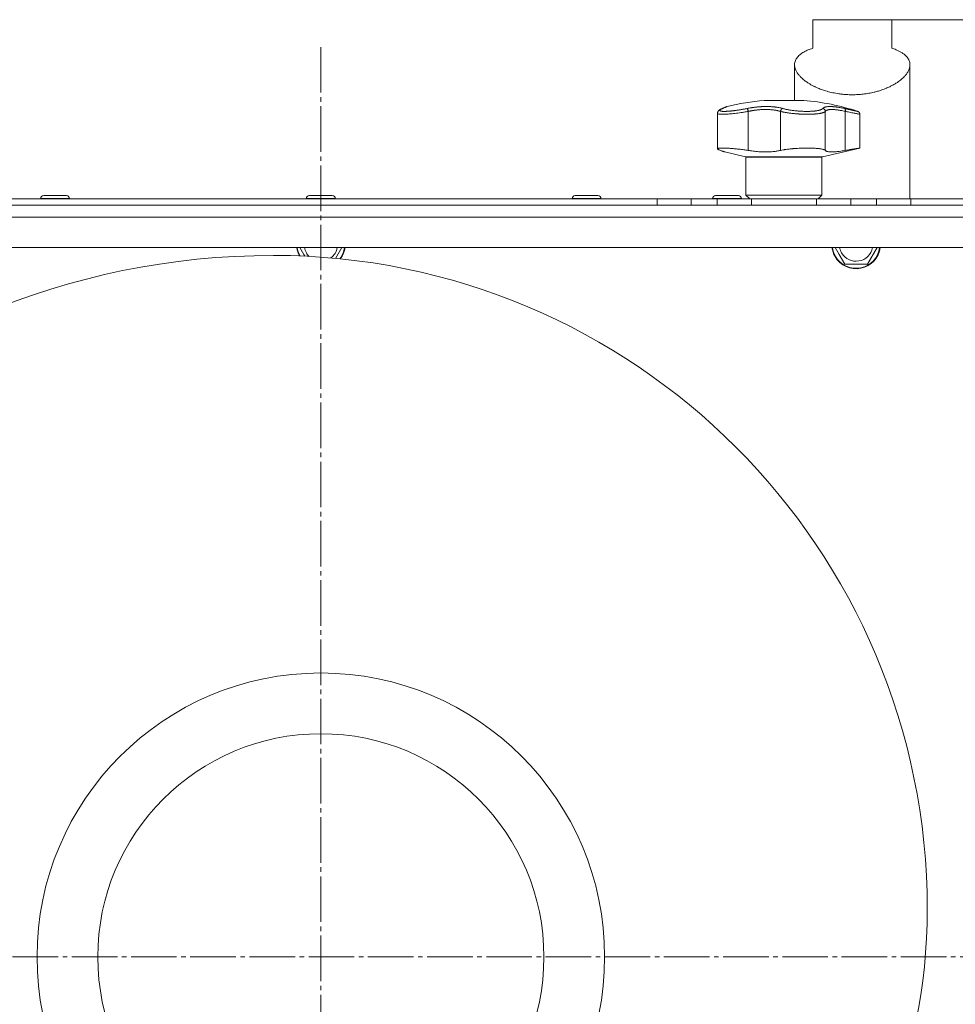
# Model space of a CAD drawing. Units: millimetres. Extents: x 0 to 21052, y -4 to 7425.
# Drawn here: x 12293 to 12601, y 1770 to 2094 of the extents above; entities that cross this region are included whole.
import ezdxf

# ---------------------------------------------------------------- set-up
doc = ezdxf.new("R2010")
doc.units = ezdxf.units.MM
doc.linetypes.add('K5LT_AXLED', pattern=[19.5, 15, -1.5, 1.5, -1.5])
doc.linetypes.add('K5LT_THIN', pattern=[0])
for name, color, linetype, true_color in [('DIM', 6, 'Continuous', 0xff00ff), ('OSI', 2, 'Continuous', 0xffff00), ('R', 1, 'Continuous', 0xff0000), ('WELDING', 7, 'Continuous', 0xffffff)]:
    doc.layers.add(name, color=color, linetype=linetype, true_color=true_color)

msp = doc.modelspace()

# ---------------------------------------------------------------- linework, layer by layer
at = {"layer": 'DIM', "color": 7, "linetype": 'K5LT_THIN', "lineweight": 18}
msp.add_line((12567.42, 2094.43), (13415.11, 2094.43), dxfattribs=at)
at = {"layer": 'OSI', "color": 30, "linetype": 'K5LT_AXLED', "lineweight": 18, "true_color": 0xff8000}
for p, q in [((12392.42, 1485.43), (12392.42, 2085.43)), ((12929.92, 1785.93), (11767.42, 1785.93))]:
    msp.add_line(p, q, dxfattribs=at)
at = {"layer": 'R', "color": 7, "linetype": 'K5LT_THIN', "lineweight": 18}
for p, q in [((12554.42, 2085.05), (12554.42, 2094.43)), ((12580.42, 2094.43), (12554.42, 2094.43)), ((12580.42, 2085.05), (12580.42, 2094.43)), ((12548.42, 2067.86), (12548.42, 2079.6)), ((12548.42, 2067.86), (12548.42, 2079.6)), ((12586.42, 2035.43), (12586.42, 2079.6)), ((12586.42, 2035.43), (12586.42, 2079.6)), ((12538.42, 2067.86), (12551.42, 2067.86)), ((12524.54, 2065.16), (12524.54, 2065.16)), ((12523.05, 2063.62), (12523.05, 2063.62)), ((12523.05, 2063.62), (12523.05, 2063.62)), ((12523.05, 2051.92), (12523.05, 2063.62)), ((12523.05, 2063.62), (12523.05, 2063.62)), ((12523.05, 2063.62), (12523.05, 2063.62)), ((12523.05, 2063.62), (12523.05, 2063.62)), ((12533.16, 2064.24), (12533.16, 2051.39)), ((12543.79, 2064.24), (12543.79, 2051.39)), ((12558.53, 2064.24), (12558.53, 2051.39)), ((12565.1, 2064.24), (12565.1, 2051.39)), ((12569.92, 2052.17), (12569.92, 2063.29)), ((12557.58, 2049.32), (12569.92, 2052.17)), ((12532.27, 2049.32), (12525.42, 2050.9)), ((12557.58, 2049.32), (12532.27, 2049.32)), ((12532.42, 2036.68), (12532.42, 2049.13)), ((12557.42, 2049.13), (12532.42, 2049.13)), ((12557.42, 2036.68), (12557.42, 2049.13)), ((12281.73, 2035.43), (12503.12, 2035.43)), ((12300.17, 2035.53), (12300.17, 2035.43)), ((12309.67, 2035.53), (12300.17, 2035.53)), ((12308.67, 2036.53), (12301.17, 2036.53)), ((12309.67, 2035.53), (12309.67, 2035.43)), ((12387.67, 2035.53), (12387.67, 2035.43)), ((12397.17, 2035.53), (12387.67, 2035.53)), ((12396.17, 2036.53), (12388.67, 2036.53)), ((12397.17, 2035.53), (12397.17, 2035.43)), ((12475.17, 2035.53), (12475.17, 2035.43)), ((12484.67, 2035.53), (12475.17, 2035.53)), ((12483.67, 2036.53), (12476.17, 2036.53)), ((12484.67, 2035.53), (12484.67, 2035.43)), ((12503.12, 2035.43), (12514.41, 2035.43)), ((12503.12, 2035.43), (12503.12, 2033.43)), ((12514.41, 2035.43), (12522.94, 2035.43)), ((12514.41, 2035.43), (12514.41, 2033.43)), ((12521.42, 2035.53), (12521.42, 2035.43)), ((12530.92, 2035.53), (12521.42, 2035.53)), ((12529.92, 2036.53), (12522.42, 2036.53)), ((12522.94, 2033.43), (12522.94, 2035.43)), ((12522.94, 2035.43), (12534.23, 2035.43)), ((12530.92, 2035.53), (12530.92, 2035.43)), ((12557.42, 2036.68), (12532.42, 2036.68)), ((12533.67, 2035.43), (12532.42, 2036.68)), ((12534.23, 2035.43), (12555.62, 2035.43)), ((12534.23, 2033.43), (12534.23, 2035.43)), ((12555.62, 2035.43), (12566.91, 2035.43)), ((12555.62, 2033.43), (12555.62, 2035.43)), ((12556.17, 2035.43), (12557.42, 2036.68)), ((12566.91, 2035.43), (12575.44, 2035.43)), ((12566.91, 2033.43), (12566.91, 2035.43)), ((12575.44, 2035.43), (12586.73, 2035.43)), ((12575.44, 2033.43), (12575.44, 2035.43)), ((12586.73, 2035.43), (12719.92, 2035.43)), ((12586.73, 2033.43), (12586.73, 2035.43)), ((11976.92, 2033.43), (12807.92, 2033.43)), ((12008.92, 2033.43), (12775.92, 2033.43)), ((12805.89, 2029.43), (11978.95, 2029.43)), ((12795.89, 2019.43), (11988.95, 2019.43)), ((12386.8, 2017.18), (12385.5, 2019.43)), ((12399.35, 2019.43), (12397.29, 2015.85)), ((12563.05, 2017.18), (12561.75, 2019.43)), ((12575.6, 2019.43), (12572.43, 2013.93)), ((12387.14, 2016.58), (12386.8, 2017.18)), ((12564.92, 2013.93), (12563.05, 2017.18)), ((12572.43, 2013.93), (12564.92, 2013.93))]:
    msp.add_line(p, q, dxfattribs=at)
for radius in [93.46, 73.46]:
    msp.add_circle((12392.42, 1785.93), radius, dxfattribs=at)
for centre, radius, start, end in [((12544.92, 1990.13), 78, 94.7802, 103.9019), ((12544.92, 1990.13), 78, 71.839, 85.2198), ((12524.83, 2064.46), 0.755, 102.5351, 113.0277), ((12532.22, 2049.13), 0.2, 0, 77), ((12557.62, 2049.13), 0.2, 103, 180), ((12301.17, 2035.53), 1, 90, 180), ((12308.67, 2035.53), 1, 0, 90), ((12388.67, 2035.53), 1, 90, 180), ((12396.17, 2035.53), 1, 0, 90), ((12476.17, 2035.53), 1, 90, 180), ((12483.67, 2035.53), 1, 0, 90), ((12522.42, 2035.53), 1, 90, 180), ((12529.92, 2035.53), 1, 0, 90), ((12392.42, 2020.43), 8, 187.1808, 208.1121), ((12392.42, 2020.43), 7.83, 187.3405, 208.8593), ((12392.42, 2020.43), 5.51, 190.4613, 210), ((12392.42, 2020.43), 5.51, 306.4717, 349.5387), ((12392.42, 2020.43), 7.83, 322.9881, 352.6595), ((12392.42, 2020.43), 8, 323.7352, 352.8192), ((12568.67, 2020.43), 8, 187.1808, 210), ((12568.67, 2020.43), 7.83, 187.3405, 210), ((12568.67, 2020.43), 8, 210, 352.8192), ((12568.67, 2020.43), 7.83, 210, 352.6595), ((12568.67, 2020.43), 5.51, 190.4613, 210), ((12568.67, 2020.43), 5.51, 210, 349.5387), ((12376.82, 1770.33), 246.5, 90, 180), ((12376.82, 1770.33), 246.5, 90, 180), ((12376.82, 1801.53), 215.3, 0, 90), ((12376.82, 1801.53), 215.3, 0, 90), ((12392.42, 2020.43), 5.51, 210, 225.3757), ((12408.02, 1801.53), 184.1, 270, 0), ((12408.02, 1801.53), 184.1, 270, 0)]:
    msp.add_arc(centre, radius, start, end, dxfattribs=at)
at = {"layer": 'WELDING', "color": 7, "linetype": 'K5LT_THIN', "lineweight": 18}
for points, knots in [([(12548.42, 2079.6), (12548.42, 2079.72), (12548.44, 2080.08), (12548.56, 2080.66), (12548.81, 2081.27), (12549.15, 2081.84), (12549.59, 2082.38), (12550.08, 2082.83), (12550.78, 2083.38), (12551.57, 2083.87), (12552.72, 2084.42), (12553.62, 2084.78), (12554.26, 2084.99), (12554.42, 2085.05)], [0, 0, 0, 0, 0.694912, 2.121693, 3.546073, 4.661541, 5.93619, 7.329615, 8.082707, 10.296314, 11.501596, 13.37465, 14, 14, 14, 14]), ([(12580.42, 2085.05), (12580.92, 2084.89), (12581.74, 2084.59), (12582.8, 2084.11), (12583.7, 2083.61), (12584.45, 2083.1), (12584.96, 2082.66), (12585.36, 2082.25), (12585.72, 2081.81), (12586.04, 2081.27), (12586.27, 2080.71), (12586.4, 2080.16), (12586.42, 2079.79), (12586.42, 2079.6)], [0, 0, 0, 0, 1.873443, 3.284866, 4.7222, 6.32421, 7.512275, 8.128381, 9.356925, 10.57873, 11.779788, 12.898373, 14, 14, 14, 14]), ([(12567.42, 2069.73), (12566.76, 2069.73), (12565.59, 2069.76), (12564.26, 2069.88), (12562.94, 2070.04), (12561.48, 2070.28), (12559.88, 2070.64), (12558.47, 2071.04), (12557.23, 2071.46), (12556.04, 2071.93), (12555.03, 2072.39), (12554.2, 2072.81), (12553.54, 2073.19), (12552.98, 2073.53), (12552.53, 2073.82), (12552.06, 2074.15), (12551.54, 2074.55), (12550.98, 2075.02), (12550.49, 2075.49), (12550.1, 2075.91), (12549.79, 2076.27), (12549.52, 2076.62), (12549.26, 2077.01), (12549.02, 2077.42), (12548.77, 2077.92), (12548.59, 2078.44), (12548.46, 2079.02), (12548.42, 2079.4), (12548.42, 2079.6)], [0, 0, 0, 0, 2.160179, 3.76273, 4.294089, 6.417625, 8.54151, 9.605052, 11.206961, 12.816666, 13.891388, 14.970263, 16.054008, 16.597942, 17.325183, 18.052185, 18.779057, 19.865804, 20.944005, 21.656042, 22.363699, 23.067322, 23.762669, 24.626339, 25.487036, 26.686427, 27.708727, 29, 29, 29, 29]), ([(12586.42, 2079.6), (12586.42, 2079.46), (12586.41, 2079.15), (12586.32, 2078.68), (12586.17, 2078.18), (12585.96, 2077.67), (12585.73, 2077.24), (12585.49, 2076.86), (12585.26, 2076.53), (12584.98, 2076.18), (12584.62, 2075.76), (12584.16, 2075.29), (12583.58, 2074.77), (12582.96, 2074.27), (12582.36, 2073.85), (12581.81, 2073.49), (12581.32, 2073.2), (12580.74, 2072.87), (12579.93, 2072.44), (12579.12, 2072.07), (12578.39, 2071.76), (12577.56, 2071.44), (12576.44, 2071.06), (12575.33, 2070.74), (12574.17, 2070.46), (12572.84, 2070.18), (12571.05, 2069.92), (12569.24, 2069.76), (12568.03, 2069.73), (12567.42, 2069.73)], [0, 0, 0, 0, 0.941924, 1.954098, 2.976763, 4.014153, 5.071521, 5.605153, 6.325441, 7.049834, 7.778585, 8.876745, 9.973691, 11.061343, 12.137918, 12.84879, 13.557422, 14.263867, 15.316662, 16.875994, 17.390704, 18.072516, 19.935373, 21.446168, 21.948695, 23.962796, 25.975848, 27.984764, 30, 30, 30, 30]), ([(12524.54, 2065.16), (12524.41, 2065.11), (12524.3, 2065.05), (12524.09, 2064.95), (12524, 2064.91), (12523.85, 2064.82), (12523.78, 2064.77), (12523.66, 2064.69), (12523.6, 2064.65), (12523.5, 2064.56), (12523.46, 2064.52), (12523.38, 2064.44), (12523.34, 2064.4), (12523.27, 2064.31), (12523.24, 2064.27), (12523.19, 2064.18), (12523.17, 2064.13), (12523.13, 2064.04), (12523.11, 2064), (12523.09, 2063.91), (12523.07, 2063.86), (12523.06, 2063.77), (12523.05, 2063.73), (12523.05, 2063.66), (12523.05, 2063.64), (12523.05, 2063.62)], [0, 0, 0, 0, 5.569581, 5.569581, 10.400272, 10.400272, 14.458803, 14.458803, 17.862632, 17.862632, 20.694766, 20.694766, 23.087417, 23.087417, 25.123008, 25.123008, 26.890696, 26.890696, 28.485227, 28.485227, 29.96123, 29.96123, 31.350578, 31.350578, 32, 32, 32, 32]), ([(12524.67, 2065.2), (12524.57, 2065.16), (12524.44, 2065.1), (12524.29, 2065.03), (12524.2, 2064.98), (12524.13, 2064.93), (12524.05, 2064.89), (12523.97, 2064.83), (12523.9, 2064.77), (12523.83, 2064.71), (12523.79, 2064.64), (12523.78, 2064.59), (12523.78, 2064.54), (12523.8, 2064.5), (12523.83, 2064.46), (12523.87, 2064.43), (12523.92, 2064.4), (12523.98, 2064.38), (12524.06, 2064.35), (12524.15, 2064.33), (12524.25, 2064.31), (12524.36, 2064.29), (12524.49, 2064.27), (12524.62, 2064.26), (12524.75, 2064.25), (12524.88, 2064.25), (12525.03, 2064.24), (12525.19, 2064.24), (12525.37, 2064.24), (12525.55, 2064.24), (12525.74, 2064.25), (12525.93, 2064.26), (12526.12, 2064.27), (12526.3, 2064.28), (12526.48, 2064.29), (12526.67, 2064.3), (12526.89, 2064.32), (12527.13, 2064.34), (12527.38, 2064.36), (12527.64, 2064.39), (12527.89, 2064.42), (12528.14, 2064.45), (12528.41, 2064.48), (12528.7, 2064.51), (12529.05, 2064.56), (12529.41, 2064.61), (12529.8, 2064.67), (12530.2, 2064.73), (12530.62, 2064.8), (12531.01, 2064.86), (12531.38, 2064.93), (12531.74, 2064.99), (12532.1, 2065.06), (12532.47, 2065.13), (12532.71, 2065.18), (12532.83, 2065.2)], [0, 0, 0, 0, 2.174748, 3.04898, 3.778111, 4.610494, 5.525598, 6.443785, 7.7062, 9.115637, 10.620278, 11.852207, 12.928367, 14.178047, 15.242572, 16.212608, 17.064465, 18.048667, 19.080265, 20.074363, 21.083203, 22.103384, 23.165776, 24.108575, 25.021514, 25.783242, 26.716525, 27.650961, 28.63816, 29.595772, 30.558764, 31.475525, 32.297601, 33.104376, 33.895851, 34.629272, 35.509873, 36.478076, 37.496724, 38.460433, 39.42878, 40.339519, 41.170324, 42.282874, 43.432627, 44.782978, 45.977962, 47.387292, 48.759493, 50.088853, 51.276423, 52.410283, 53.59299, 54.789562, 56, 56, 56, 56]), ([(12526.18, 2065.84), (12526.18, 2065.84), (12526.18, 2065.84), (12526.18, 2065.84), (12526.17, 2065.84), (12526.17, 2065.84), (12526.16, 2065.84), (12526.15, 2065.83), (12526.14, 2065.83), (12526.11, 2065.82), (12526.09, 2065.81), (12526.06, 2065.8), (12526.04, 2065.79), (12526.04, 2065.79), (12526.04, 2065.79), (12526.04, 2065.79), (12526.04, 2065.79), (12526.04, 2065.79), (12526.04, 2065.79), (12526.04, 2065.79), (12526.04, 2065.79), (12526.04, 2065.79), (12526.04, 2065.79), (12526.04, 2065.79), (12526.04, 2065.79), (12526.04, 2065.79), (12526.04, 2065.79), (12526.04, 2065.79), (12526.04, 2065.79), (12526.04, 2065.79), (12526.04, 2065.79), (12526.04, 2065.79), (12526.04, 2065.79), (12526.04, 2065.79), (12526.04, 2065.79), (12526.03, 2065.79), (12526.03, 2065.79), (12526.03, 2065.79), (12526.03, 2065.79), (12526.03, 2065.79), (12526.03, 2065.79), (12526.03, 2065.79), (12526.02, 2065.79), (12526.02, 2065.79), (12526.01, 2065.78), (12526, 2065.78), (12525.98, 2065.77), (12525.95, 2065.76), (12525.92, 2065.75), (12525.87, 2065.72), (12525.84, 2065.71), (12525.79, 2065.69), (12525.76, 2065.68), (12525.64, 2065.62), (12525.52, 2065.58), (12525.25, 2065.46), (12525.1, 2065.4), (12524.81, 2065.27), (12524.68, 2065.22), (12524.54, 2065.16)], [0, 0, 0, 0, 0.022917, 0.022917, 0.124772, 0.124772, 0.249781, 0.249781, 0.499798, 0.499798, 0.999833, 0.999833, 1.360962, 1.360962, 1.469681, 1.469681, 1.5784, 1.5784, 1.687119, 1.687119, 1.795838, 1.795838, 1.904557, 1.904557, 2.013276, 2.013276, 2.121995, 2.121995, 2.230714, 2.230714, 2.339433, 2.339433, 2.448152, 2.448152, 2.556871, 2.556871, 3.452431, 3.452431, 4.347991, 4.347991, 5.064729, 5.064729, 6.498205, 6.498205, 8.188424, 8.188424, 12.745595, 12.745595, 17.302766, 17.302766, 21.858669, 21.858669, 25.280567, 25.280567, 36.280567, 36.280567, 47.280567, 47.280567, 55, 55, 55, 55]), ([(12524.54, 2065.16), (12524.72, 2065.24), (12524.88, 2065.31), (12525.19, 2065.43), (12525.32, 2065.49), (12525.56, 2065.59), (12525.66, 2065.63), (12525.77, 2065.68), (12525.8, 2065.69), (12525.89, 2065.73), (12525.94, 2065.75), (12525.98, 2065.77), (12525.98, 2065.77), (12526, 2065.78), (12526.02, 2065.78), (12526.03, 2065.79), (12526.04, 2065.79), (12526.04, 2065.79)], [0, 0, 0, 0, 8.861615, 8.861615, 17.72323, 17.72323, 26.584845, 26.584845, 29.945528, 29.945528, 37.978733, 37.978733, 38.975385, 38.975385, 42.987238, 42.987238, 47, 47, 47, 47]), ([(12526.18, 2065.84), (12526.18, 2065.84), (12526.18, 2065.84), (12526.16, 2065.83), (12526.12, 2065.82), (12526.07, 2065.79), (12526.01, 2065.77), (12525.92, 2065.73), (12525.8, 2065.68), (12525.64, 2065.61), (12525.45, 2065.53), (12525.2, 2065.43), (12524.93, 2065.31), (12524.75, 2065.24), (12524.67, 2065.2)], [0, 0, 0, 0, 0.936673, 1.970964, 3.085105, 4.036023, 5.096328, 5.944858, 7.631111, 8.780988, 10.26329, 12.1553, 13.769603, 15, 15, 15, 15]), ([(12532.83, 2065.2), (12533.06, 2065.24), (12533.44, 2065.32), (12533.94, 2065.4), (12534.28, 2065.46), (12534.57, 2065.5), (12534.88, 2065.55), (12535.27, 2065.6), (12535.66, 2065.64), (12536.04, 2065.68), (12536.38, 2065.72), (12536.73, 2065.75), (12537.06, 2065.77), (12537.36, 2065.79), (12537.83, 2065.82), (12538.36, 2065.83), (12538.97, 2065.84), (12539.45, 2065.84), (12539.91, 2065.83), (12540.3, 2065.82), (12540.64, 2065.8), (12540.94, 2065.78), (12541.24, 2065.76), (12541.51, 2065.74), (12541.78, 2065.71), (12542.08, 2065.67), (12542.46, 2065.62), (12542.97, 2065.55), (12543.54, 2065.44), (12544.07, 2065.32), (12544.37, 2065.24), (12544.5, 2065.2)], [0, 0, 0, 0, 1.718167, 2.959506, 3.752744, 4.320463, 5.165508, 6.13812, 7.240659, 8.120264, 8.982141, 9.84107, 10.68392, 11.453849, 12.133712, 14.272714, 15.520951, 16.887763, 18.096277, 19.194412, 20.005062, 20.870988, 21.730148, 22.457498, 23.182243, 24.033053, 25.143393, 26.584198, 28.798673, 30.65723, 32, 32, 32, 32]), ([(12533.16, 2064.24), (12533.14, 2064.3), (12533.12, 2064.43), (12533.07, 2064.6), (12533.03, 2064.75), (12532.99, 2064.88), (12532.95, 2065), (12532.9, 2065.09), (12532.86, 2065.16), (12532.84, 2065.19), (12532.83, 2065.2)], [0, 0, 0, 0, 1.621427, 3.086268, 4.387968, 5.727789, 7.01642, 8.445896, 9.76151, 11, 11, 11, 11]), ([(12543.79, 2064.24), (12543.64, 2064.28), (12543.36, 2064.36), (12542.95, 2064.46), (12542.6, 2064.54), (12542.29, 2064.6), (12541.99, 2064.65), (12541.66, 2064.7), (12541.3, 2064.74), (12540.94, 2064.78), (12540.58, 2064.81), (12540.22, 2064.83), (12539.84, 2064.85), (12539.44, 2064.87), (12539, 2064.87), (12538.5, 2064.87), (12537.95, 2064.86), (12537.42, 2064.83), (12536.95, 2064.8), (12536.53, 2064.76), (12536.12, 2064.72), (12535.72, 2064.67), (12535.33, 2064.62), (12534.97, 2064.57), (12534.65, 2064.52), (12534.38, 2064.48), (12534.13, 2064.43), (12533.88, 2064.38), (12533.63, 2064.33), (12533.39, 2064.28), (12533.23, 2064.26), (12533.16, 2064.24)], [0, 0, 0, 0, 1.749845, 3.275306, 4.531508, 5.51845, 6.490507, 7.639609, 8.82927, 9.944758, 11.046416, 12.102905, 13.236855, 14.417464, 15.654158, 17.117525, 18.732431, 20.273137, 21.531169, 22.639227, 23.766505, 24.913005, 25.940792, 26.977373, 27.895514, 28.598985, 29.272352, 29.957629, 30.693969, 31.346353, 32, 32, 32, 32]), ([(12544.5, 2065.2), (12544.45, 2065.19), (12544.36, 2065.15), (12544.23, 2065.07), (12544.12, 2064.96), (12544.02, 2064.84), (12543.93, 2064.7), (12543.86, 2064.55), (12543.81, 2064.39), (12543.79, 2064.29), (12543.79, 2064.24)], [0, 0, 0, 0, 1.621438, 3.086299, 4.388011, 5.72784, 7.016469, 8.44594, 9.761539, 11, 11, 11, 11]), ([(12544.5, 2065.2), (12544.63, 2065.16), (12544.89, 2065.09), (12545.28, 2065), (12545.64, 2064.92), (12545.97, 2064.85), (12546.3, 2064.79), (12546.67, 2064.72), (12547.1, 2064.65), (12547.61, 2064.58), (12548.19, 2064.5), (12548.78, 2064.43), (12549.35, 2064.38), (12549.89, 2064.34), (12550.4, 2064.3), (12550.92, 2064.28), (12551.46, 2064.25), (12552.04, 2064.24), (12552.62, 2064.24), (12553.15, 2064.25), (12553.59, 2064.26), (12553.96, 2064.28), (12554.26, 2064.3), (12554.52, 2064.32), (12554.75, 2064.34), (12554.96, 2064.36), (12555.16, 2064.38), (12555.36, 2064.41), (12555.57, 2064.44), (12555.8, 2064.47), (12556.04, 2064.52), (12556.25, 2064.56), (12556.44, 2064.6), (12556.6, 2064.64), (12556.8, 2064.7), (12556.99, 2064.76), (12557.15, 2064.83), (12557.27, 2064.88), (12557.37, 2064.93), (12557.45, 2064.98), (12557.54, 2065.04), (12557.61, 2065.09), (12557.67, 2065.15), (12557.69, 2065.19), (12557.71, 2065.2)], [0, 0, 0, 0, 1.514257, 2.857382, 4.005019, 4.976186, 5.983051, 7.049972, 8.213184, 9.69832, 11.302868, 12.946731, 14.409182, 15.796241, 17.13275, 18.41957, 19.852303, 21.405176, 23.031389, 24.521113, 25.822091, 26.874402, 27.788762, 28.594871, 29.331293, 29.998028, 30.692671, 31.389017, 32.074965, 33.013891, 33.952192, 34.995218, 35.736518, 36.509942, 37.240474, 38.829246, 39.614319, 40.42365, 41.167634, 41.917356, 42.68556, 43.593454, 44.384685, 45, 45, 45, 45]), ([(12557.71, 2065.2), (12557.75, 2065.25), (12557.83, 2065.33), (12557.94, 2065.43), (12558.04, 2065.48), (12558.12, 2065.53), (12558.21, 2065.57), (12558.32, 2065.61), (12558.44, 2065.65), (12558.57, 2065.69), (12558.72, 2065.72), (12558.89, 2065.76), (12559.1, 2065.79), (12559.33, 2065.81), (12559.6, 2065.83), (12559.88, 2065.84), (12560.17, 2065.84), (12560.48, 2065.84), (12560.82, 2065.82), (12561.17, 2065.8), (12561.53, 2065.77), (12561.89, 2065.73), (12562.24, 2065.68), (12562.63, 2065.63), (12563.1, 2065.56), (12563.68, 2065.46), (12564.3, 2065.33), (12564.72, 2065.24), (12564.92, 2065.2)], [0, 0, 0, 0, 1.817349, 3.056387, 3.728657, 4.348504, 5.109782, 5.915676, 6.67712, 7.426842, 8.250117, 9.264083, 10.211416, 11.373776, 12.510973, 13.7579, 14.782653, 15.975674, 17.163136, 18.347873, 19.505889, 20.608274, 21.70244, 22.676394, 24.020369, 25.749851, 27.48879, 29, 29, 29, 29]), ([(12557.71, 2065.2), (12557.77, 2065.19), (12557.9, 2065.15), (12558.06, 2065.07), (12558.2, 2064.96), (12558.31, 2064.84), (12558.41, 2064.7), (12558.48, 2064.55), (12558.52, 2064.39), (12558.53, 2064.29), (12558.53, 2064.24)], [0, 0, 0, 0, 1.621432, 3.086279, 4.387981, 5.727803, 7.016433, 8.445905, 9.761515, 11, 11, 11, 11]), ([(12565.1, 2064.24), (12564.83, 2064.3), (12564.34, 2064.41), (12563.71, 2064.54), (12563.2, 2064.63), (12562.79, 2064.7), (12562.45, 2064.74), (12562.14, 2064.78), (12561.86, 2064.81), (12561.59, 2064.84), (12561.34, 2064.85), (12560.98, 2064.87), (12560.62, 2064.87), (12560.26, 2064.86), (12560.01, 2064.84), (12559.79, 2064.82), (12559.59, 2064.78), (12559.41, 2064.75), (12559.25, 2064.7), (12559.1, 2064.65), (12558.98, 2064.6), (12558.89, 2064.55), (12558.81, 2064.5), (12558.73, 2064.45), (12558.66, 2064.38), (12558.6, 2064.32), (12558.56, 2064.28), (12558.54, 2064.25), (12558.53, 2064.24)], [0, 0, 0, 0, 2.265729, 4.194704, 5.651444, 6.991693, 8.106758, 9.068608, 10.067235, 11.016634, 11.980314, 12.882528, 15.128551, 16.454586, 17.678405, 18.792724, 19.838091, 20.917413, 22.010829, 23.029064, 23.998294, 24.859265, 25.507366, 26.114469, 27.38353, 28.012427, 28.55125, 29, 29, 29, 29]), ([(12564.92, 2065.2), (12564.94, 2065.19), (12564.99, 2065.15), (12565.05, 2065.07), (12565.09, 2064.96), (12565.12, 2064.84), (12565.14, 2064.7), (12565.14, 2064.55), (12565.13, 2064.39), (12565.11, 2064.29), (12565.1, 2064.24)], [0, 0, 0, 0, 1.621438, 3.086299, 4.388011, 5.72784, 7.016469, 8.44594, 9.761539, 11, 11, 11, 11]), ([(12564.92, 2065.2), (12565.05, 2065.17), (12565.27, 2065.12), (12565.56, 2065.06), (12565.77, 2065.01), (12565.94, 2064.98), (12566.11, 2064.94), (12566.3, 2064.89), (12566.5, 2064.85), (12566.7, 2064.81), (12566.91, 2064.76), (12567.12, 2064.71), (12567.33, 2064.67), (12567.53, 2064.62), (12567.73, 2064.58), (12567.91, 2064.54), (12568.08, 2064.5), (12568.23, 2064.47), (12568.37, 2064.44), (12568.49, 2064.41), (12568.62, 2064.38), (12568.72, 2064.36), (12568.82, 2064.34), (12568.9, 2064.32), (12568.99, 2064.3), (12569.06, 2064.28), (12569.12, 2064.27), (12569.17, 2064.26), (12569.21, 2064.25), (12569.23, 2064.24), (12569.24, 2064.24), (12569.24, 2064.24)], [0, 0, 0, 0, 1.639057, 2.878562, 3.732775, 4.416308, 5.223465, 6.116926, 7.115532, 8.071147, 9.197461, 10.30795, 11.441383, 12.602893, 13.796944, 15.018191, 16.203142, 17.303308, 18.306033, 19.390243, 20.476945, 21.618937, 22.505022, 23.508333, 24.732251, 25.960047, 27.110707, 28.237202, 29.337481, 30.633742, 32, 32, 32, 32]), ([(12533.16, 2064.24), (12532.73, 2064.16), (12531.93, 2064.03), (12530.79, 2063.85), (12529.76, 2063.71), (12528.79, 2063.59), (12527.85, 2063.48), (12526.96, 2063.4), (12526.15, 2063.34), (12525.42, 2063.3), (12524.77, 2063.29), (12524.22, 2063.3), (12523.76, 2063.33), (12523.42, 2063.38), (12523.19, 2063.45), (12523.07, 2063.53), (12523.05, 2063.59), (12523.05, 2063.62)], [0, 0, 0, 0, 1.556951, 2.911173, 4.10637, 5.32148, 6.559261, 7.766033, 8.967891, 10.157554, 11.347103, 12.531976, 13.720881, 14.901925, 16.019114, 17.153431, 18, 18, 18, 18]), ([(12558.53, 2064.24), (12558.49, 2064.18), (12558.37, 2064.08), (12558.15, 2063.96), (12557.94, 2063.88), (12557.75, 2063.81), (12557.57, 2063.76), (12557.38, 2063.71), (12557.18, 2063.66), (12556.97, 2063.62), (12556.75, 2063.57), (12556.5, 2063.53), (12556.22, 2063.49), (12555.92, 2063.46), (12555.59, 2063.42), (12555.25, 2063.39), (12554.91, 2063.36), (12554.57, 2063.34), (12554.23, 2063.33), (12553.9, 2063.31), (12553.55, 2063.3), (12553.18, 2063.29), (12552.79, 2063.29), (12552.36, 2063.29), (12551.93, 2063.3), (12551.48, 2063.31), (12551.02, 2063.32), (12550.58, 2063.34), (12550.16, 2063.36), (12549.78, 2063.39), (12549.4, 2063.41), (12549, 2063.44), (12548.59, 2063.48), (12548.16, 2063.52), (12547.7, 2063.57), (12547.25, 2063.62), (12546.84, 2063.68), (12546.47, 2063.73), (12546.12, 2063.78), (12545.79, 2063.83), (12545.46, 2063.89), (12545.14, 2063.95), (12544.84, 2064), (12544.57, 2064.06), (12544.31, 2064.11), (12544.08, 2064.17), (12543.91, 2064.21), (12543.82, 2064.23), (12543.79, 2064.24)], [0, 0, 0, 0, 2.463008, 4.409701, 5.7558, 6.841244, 7.86384, 8.838163, 9.801486, 10.706689, 11.638605, 12.597188, 13.66028, 14.76368, 15.887827, 17.023111, 18.072374, 19.142075, 20.089525, 21.045664, 22.028835, 22.997633, 24.145607, 25.234571, 26.377705, 27.546067, 28.68357, 29.903518, 30.908416, 31.887346, 32.838902, 33.814549, 34.899262, 35.972002, 37.211976, 38.46171, 39.5928, 40.620384, 41.539104, 42.487716, 43.464345, 44.456826, 45.429288, 46.290109, 47.12931, 48.027532, 48.651095, 49, 49, 49, 49]), ([(12569.92, 2063.29), (12569.92, 2063.29), (12569.9, 2063.3), (12569.78, 2063.32), (12569.57, 2063.36), (12569.24, 2063.43), (12568.8, 2063.51), (12568.26, 2063.62), (12567.62, 2063.75), (12566.89, 2063.89), (12566.17, 2064.03), (12565.55, 2064.15), (12565.22, 2064.22), (12565.1, 2064.24)], [0, 0, 0, 0, 1.183647, 2.349311, 3.659377, 5.075873, 6.501866, 7.949799, 9.407529, 10.846439, 12.365537, 13.406883, 14, 14, 14, 14]), ([(12523.05, 2051.92), (12523.05, 2051.94), (12523.07, 2051.98), (12523.13, 2052.02), (12523.25, 2052.07), (12523.43, 2052.11), (12523.71, 2052.14), (12524.06, 2052.16), (12524.47, 2052.17), (12524.94, 2052.17), (12525.54, 2052.16), (12526.21, 2052.13), (12526.97, 2052.09), (12527.75, 2052.03), (12528.53, 2051.96), (12529.3, 2051.89), (12530.09, 2051.81), (12530.89, 2051.71), (12531.92, 2051.58), (12532.67, 2051.47), (12533.16, 2051.39)], [0, 0, 0, 0, 0.958896, 1.800133, 2.504403, 3.644548, 4.796159, 5.981587, 6.932933, 8.19081, 9.32017, 10.704654, 11.932813, 13.271028, 14.459733, 15.498924, 16.66224, 17.847041, 18.903686, 21, 21, 21, 21]), ([(12523.05, 2051.92), (12523.05, 2051.89), (12523.07, 2051.84), (12523.18, 2051.75), (12523.35, 2051.66), (12523.63, 2051.54), (12523.89, 2051.44), (12524.04, 2051.39)], [0, 0, 0, 0, 1.696716, 2.835925, 4.396581, 6.118273, 8, 8, 8, 8]), ([(12524.04, 2051.39), (12523.89, 2051.44), (12523.67, 2051.52), (12523.44, 2051.62), (12523.29, 2051.69), (12523.15, 2051.77), (12523.07, 2051.85), (12523.05, 2051.9), (12523.05, 2051.92)], [0, 0, 0, 0, 2.084696, 3.410333, 4.497215, 5.86092, 7.709365, 9, 9, 9, 9]), ([(12543.79, 2051.39), (12544.1, 2051.46), (12544.54, 2051.55), (12545.2, 2051.66), (12545.74, 2051.74), (12546.24, 2051.8), (12546.79, 2051.86), (12547.22, 2051.91), (12547.65, 2051.95), (12547.9, 2051.97), (12548.29, 2052), (12548.8, 2052.04), (12549.57, 2052.09), (12550.15, 2052.12), (12550.81, 2052.14), (12551.18, 2052.15), (12551.68, 2052.16), (12552.02, 2052.17), (12552.47, 2052.17), (12552.91, 2052.17), (12553.43, 2052.17), (12553.95, 2052.16), (12554.41, 2052.14), (12554.96, 2052.12), (12555.56, 2052.08), (12556.13, 2052.03), (12556.61, 2051.97), (12557, 2051.92), (12557.45, 2051.83), (12557.8, 2051.75), (12558.12, 2051.64), (12558.36, 2051.53), (12558.49, 2051.44), (12558.53, 2051.39)], [0, 0, 0, 0, 2.391264, 3.15396, 4.285297, 5.760741, 6.120688, 7.510445, 8.172305, 8.494177, 8.912637, 10.322247, 11.175096, 12.979895, 13.436355, 14.683307, 14.943807, 16.08487, 16.514494, 17.440092, 18.521162, 19.44919, 20.509365, 21.273023, 22.878015, 24.553397, 25.406043, 26.6645, 27.867673, 29.739596, 30.723183, 32.308516, 34, 34, 34, 34]), ([(12565.1, 2051.39), (12565.37, 2051.44), (12565.89, 2051.53), (12566.55, 2051.64), (12567.09, 2051.73), (12567.49, 2051.79), (12567.9, 2051.86), (12568.3, 2051.92), (12568.67, 2051.98), (12568.98, 2052.03), (12569.17, 2052.06), (12569.39, 2052.09), (12569.6, 2052.12), (12569.8, 2052.15), (12569.9, 2052.17), (12569.92, 2052.17), (12569.92, 2052.17)], [0, 0, 0, 0, 1.612356, 3.15271, 4.283609, 5.393469, 6.118271, 7.507435, 8.805554, 9.727052, 10.891644, 11.170811, 12.739718, 14.276085, 15.783904, 17, 17, 17, 17]), ([(12524.04, 2051.39), (12524.25, 2051.32), (12524.57, 2051.21), (12524.93, 2051.08), (12525.17, 2051), (12525.34, 2050.93), (12525.42, 2050.9), (12525.43, 2050.9), (12525.36, 2050.93), (12525.2, 2050.99), (12524.91, 2051.09), (12524.54, 2051.22), (12524.21, 2051.33), (12524.04, 2051.39)], [0, 0, 0, 0, 1.609074, 2.803496, 3.983687, 5.148427, 6.302426, 7.444163, 8.548508, 9.949345, 11.233976, 12.676595, 14, 14, 14, 14]), ([(12533.16, 2051.39), (12533.68, 2051.31), (12534.53, 2051.19), (12535.68, 2051.06), (12536.6, 2050.98), (12537.39, 2050.94), (12538.32, 2050.9), (12539.21, 2050.9), (12540.14, 2050.93), (12540.95, 2050.97), (12541.58, 2051.03), (12542.35, 2051.13), (12543.03, 2051.23), (12543.58, 2051.34), (12543.79, 2051.39)], [0, 0, 0, 0, 2.09799, 3.2962, 4.476584, 5.624239, 6.36604, 8.158236, 9.209683, 10.253426, 11.661181, 12.016043, 13.842491, 15, 15, 15, 15]), ([(12558.53, 2051.39), (12558.58, 2051.34), (12558.7, 2051.25), (12558.92, 2051.14), (12559.15, 2051.06), (12559.42, 2051), (12559.76, 2050.95), (12560.24, 2050.91), (12560.82, 2050.9), (12561.47, 2050.92), (12562.1, 2050.97), (12562.65, 2051.03), (12563.3, 2051.11), (12564.08, 2051.22), (12564.75, 2051.33), (12565.1, 2051.39)], [0, 0, 0, 0, 1.360879, 2.667691, 3.515947, 4.357322, 5.595588, 6.790444, 8.325871, 9.823663, 10.936989, 12.062094, 12.817114, 14.36593, 16, 16, 16, 16])]:
    msp.add_open_spline(points, degree=3, knots=knots, dxfattribs=at)
for points, weights in [([(12526.18, 2065.84), (12526.11, 2065.82), (12526.04, 2065.79)], [0.999998024419, 0.973716810678, 0.953935931993]), ([(12569.24, 2064.24), (12569.92, 2064.02), (12569.92, 2063.29)], [0.999999944594, 0.809842228648, 0.999999710439])]:
    msp.add_rational_spline(points, weights, degree=2, dxfattribs=at)

doc.saveas('drawing.dxf')
